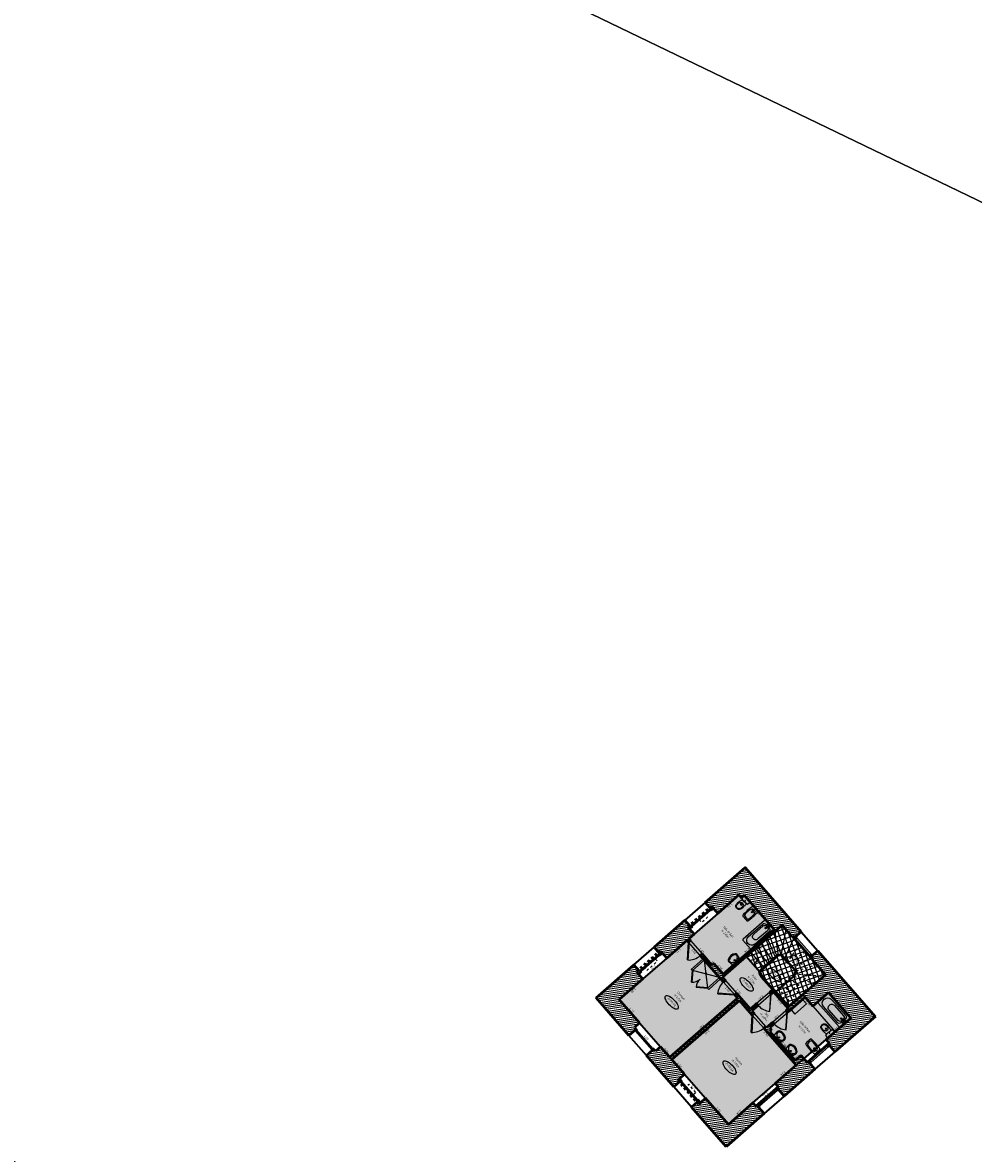
# Model space of a CAD drawing. Units: metres. Extents: x 1645065 to 1645290, y 8186188 to 8186442.
# Drawn here: x 1645205 to 1645244, y 8186302 to 8186349 of the extents above; entities that cross this region are included whole.
import ezdxf
from ezdxf.enums import TextEntityAlignment as Align

# ---------------------------------------------------------------- set-up
doc = ezdxf.new("R2010")
doc.units = ezdxf.units.M
doc.header["$LTSCALE"] = 0.5
doc.linetypes.add('TIR-COURT', pattern=[2.25, 1.5, -0.75])
for name, color, linetype, lineweight in [('A-Aire-Etiq', 152, 'Continuous', 35), ('A-Anno-Cote', 211, 'Continuous', 25), ('A-Elevation', 111, 'Continuous', 25), ('A-Eqmt', 91, 'Continuous', 25), ('A-Escaliers', 31, 'Continuous', 25), ('A-Fenetre', 151, 'Continuous', 25), ('A-GardeCorps', 11, 'Continuous', 25), ('A-Murs', 113, 'Continuous', 50), ('A-Murs-Bas', 132, 'Continuous', 35), ('A-Murs-Comp', 11, 'Continuous', 25), ('A-Porte', 31, 'Continuous', 25), ('A-Rangement', 31, 'Continuous', 25), ('P-Eqmt', 131, 'Continuous', 25), ('PGX-SPL-DEDUC_VIDE-TREMIE', 70, 'Continuous', 35), ('PGX-SPL-PLANCHER', 1, 'Continuous', 35), ('S-Poutre', 32, 'TIR-COURT', 25)]:
    doc.layers.add(name, color=color, linetype=linetype, lineweight=lineweight)
doc.layers.add('PGX-SPL-DEDUC_VIDE-TREMIE_HACHURE', color=71, linetype='Continuous')
doc.layers.add('PGX-SPL-PLANCHER_HACHURE', color=51, linetype='Continuous')
doc.styles.add('ARIAL', font='arial.ttf')
doc.styles.add('DÉSIGNATIONS', font='times.ttf', dxfattribs={"height": 0.22})
doc.styles.add('ROMANS', font='ROMANS.shx', dxfattribs={"height": 0.09})
pattern_1 = [(189, (21.71638, 45.03775), (0.0125147572032, -0.0790150672476), [])]

# ---------------------------------------------------------------- blocks, each defined once
blk = doc.blocks.new('LAVABO')
at = {"color": 0}
for p, q in [((-0.215, 0), (-0.255, -0.231)), ((-0.215, 0), (0.215, 0)), ((0.215, 0), (0.255, -0.231))]:
    blk.add_line(p, q, dxfattribs=at)
for centre, radius, start, end in [((-0.157, -0.248), 0.1, 170.0738, 233.3005), ((-0.119, -0.214), 0.1, 135.189, 236.0686), ((0, -0.037), 0.363, 233.3005, 306.6994), ((0.165, -0.496), 0.5, 113.4511, 135.189), ((-0.164, -0.057), 0.0175, 0, 360), ((0, -0.037), 0.313, 236.0686, 303.9314), ((0, -0.115), 0.085, 66.5489, 113.4511), ((0, -0.115), 0.0275, 0, 360), ((0, -0.115), 0.0225, 0, 360), ((-0.165, -0.496), 0.5, 44.811, 66.5488), ((0.119, -0.214), 0.1, 303.9314, 44.811), ((0.157, -0.248), 0.1, 306.6994, 9.9262)]:
    blk.add_arc(centre, radius, start, end, dxfattribs=at)
blk = doc.blocks.new('BAIGNOIRE')
at = {"color": 0}
blk.add_lwpolyline([(1.37, 0.3), (0.03, 0.3, 0.414214), (0, 0.27), (0, -0.27, 0.414214), (0.03, -0.3), (1.37, -0.3, 0.414214), (1.4, -0.27), (1.4, 0.27, 0.414214)], format="xyb", close=True, dxfattribs=at)
for points in [[(1.109, 0.23, -0.963965), (1.109, -0.23), (0.21, -0.23, -0.414214), (0.11, -0.13), (0.11, -0.05), (0.11, 0.13, -0.414214), (0.21, 0.23), (1.109, 0.23)], [(0.835, 0.15, -1.038429), (0.835, -0.15), (0.25, -0.15, -0.414214), (0.15, -0.05), (0.15, -0.05), (0.15, 0.05, -0.414214), (0.25, 0.15), (0.835, 0.15)]]:
    blk.add_lwpolyline(points, format="xyb", dxfattribs=at)
for centre, radius in [((0.04, 0.002), 0.0175), ((0.06, 0.072), 0.0175), ((0.23, 0), 0.0285), ((0.23, 0), 0.0185), ((0.06, -0.068), 0.0175)]:
    blk.add_circle(centre, radius, dxfattribs=at)
blk = doc.blocks.new('BIDET')
at = {"color": 0}
for points in [[(0.153, -0.547, 0.067175), (0.153, -0.04, 0.311244), (0.13, -0.015, 0.114965), (-0.13, -0.015, 0.311345), (-0.153, -0.04, 0.066996), (-0.153, -0.547, 0.343996), (-0.127, -0.573, 0.056308), (0.127, -0.573, 0.343895)], [(0.112, -0.489, 0.107088), (0.112, -0.161, 0.264483), (0.099, -0.146, 0.163025), (-0.099, -0.146, 0.264483), (-0.112, -0.161, 0.107088), (-0.112, -0.489, 0.263756), (-0.099, -0.504, 0.164396), (0.099, -0.504, 0.263756)]]:
    blk.add_lwpolyline(points, format="xyb", close=True, dxfattribs=at)
blk.add_circle((-0.001, -0.069), 0.0175, dxfattribs=at)
for centre, radius, start, end in [((-0.078, -0.099), 0.015, 90, 89.9999), ((-0.001, -0.194), 0.0225, 90, 89.9999), ((-0.001, -0.194), 0.0125, 90, 89.9999), ((0.077, -0.099), 0.015, 90.0001, 90)]:
    blk.add_arc(centre, radius, start, end, dxfattribs=at)
blk = doc.blocks.new('SDB-TOILETTE 1')
for p, q in [((0.003, 0.181), (0.003, 0.028)), ((0.031, 0), (0.475, 0)), ((0.503, 0.028), (0.503, 0.181))]:
    blk.add_line(p, q)
for centre, radius in [((0.253, 0.444), 0.0467), ((0.25, 0.14), 0.0169)]:
    blk.add_circle(centre, radius)
for centre, radius, start, end in [((0.292, 0.574), 0.237, 153.43495, 169.2582), ((0.269, 0.585), 0.212, 136.69048, 153.43495), ((0.316, 0.567), 0.218, 143.27883, 162.82972), ((0.249, 0.604), 0.184, 116.56505, 136.69048), ((0.277, 0.595), 0.169, 119.04262, 143.27883), ((0.246, 0.61), 0.177, 96.03831, 116.56505), ((0.253, 0.64), 0.119, 90, 119.04262), ((0.253, 0.548), 0.24, 90, 96.03831), ((0.253, 0.548), 0.24, 83.96169, 90), ((0.253, 0.64), 0.119, 60.95738, 90), ((0.26, 0.614), 0.173, 63.43495, 83.96169), ((0.228, 0.595), 0.169, 36.72117, 60.95738), ((0.249, 0.593), 0.197, 44.19666, 63.43495), ((0.19, 0.567), 0.218, 17.17028, 36.72117), ((0.231, 0.575), 0.222, 26.56505, 44.19666), ((0.28, 0.6), 0.168, 6.24052, 26.56505), ((0.253, -0.768), 0.982, 75.24502, 104.75498), ((0.031, 0.028), 0.0281, 180, 270), ((0.28, 0.507), 0.234, 175.42608, 187.28468), ((0.907, 0.457), 0.863, 169.2582, 175.42608), ((10.007, 1.751), 10.041, 187.28468, 187.59464), ((3.233, 0.847), 3.207, 187.59464, 188.14311), ((4.308, 1.001), 4.293, 188.14311, 188.53077), ((36.058, 5.764), 36.397, 188.53077, 188.66389), ((0.318, 0.318), 0.245, 188.66389, 194.93142), ((1.286, 0.576), 1.246, 194.93142, 197.71058), ((0.377, 0.548), 0.281, 162.82972, 180), ((0.377, 0.548), 0.281, 180, 197.17028), ((0.316, 0.529), 0.218, 197.17028, 216.72117), ((0.277, 0.5), 0.169, 216.72117, 240.95738), ((0.253, 0.456), 0.119, 240.95738, 270), ((0.253, 0.456), 0.119, 270, 299.04262), ((0.228, 0.5), 0.169, 299.04262, 323.27883), ((0.19, 0.529), 0.218, 323.27883, 342.82972), ((0.128, 0.548), 0.281, 0, 17.17028), ((0.128, 0.548), 0.281, 342.82972, 0), ((-0.75, 0.566), 1.215, 342.28942, 345.06858), ((0.152, 0.326), 0.281, 345.06858, 350.85087), ((-8.061, 1.648), 8.601, 350.85087, 351.46923), ((0.017, 0.437), 0.432, 351.46923, 354.22919), ((-0.73, 0.489), 1.183, 2.29061, 6.24052), ((-0.17, 0.456), 0.62, 354.22919, 356.18593), ((-5.084, 0.783), 5.545, 356.18593, 356.84001), ((-0.168, 0.512), 0.622, 356.84001, 2.29061), ((0.475, 0.028), 0.0281, 270, 0)]:
    blk.add_arc(centre, radius, start, end)
blk = doc.blocks.new('PDB45')
for points in [[(-0.354, 0.646), (0, 1), (0.011, 0.989), (-0.343, 0.636)], [(-0.354, 0.354), (0, 0), (0.011, 0.011), (-0.343, 0.364)]]:
    blk.add_lwpolyline(points)
for centre, start, end in [((0, 1), 225, 271.2155), ((0, 0), 88.7845, 135)]:
    blk.add_arc(centre, 0.5, start, end)
blk = doc.blocks.new('PG45')
blk.add_lwpolyline([(-0.707, 0.707), (0, 0), (0.021, 0.021), (-0.686, 0.728)])
blk.add_arc((0, 0), 1, 90, 135)
blk = doc.blocks.new('PD45')
blk.add_lwpolyline([(0.707, 0.707), (0, 0), (-0.021, 0.021), (0.686, 0.728)])
blk.add_arc((0, 0), 1, 45, 90)

msp = doc.modelspace()

# ---------------------------------------------------------------- hatches: boundary and pattern name
at = {"layer": 'A-Murs-Comp'}
h = msp.add_hatch(dxfattribs=at)
h.set_pattern_fill('_USER', color=256, scale=0.08, angle=189, style=0, pattern_type=0)
h.set_pattern_definition(pattern_1)
h.paths.add_polyline_path([(1645235.016, 8186314.109), (1645233.374, 8186312.671), (1645233.558, 8186312.461), (1645233.635, 8186312.528), (1645233.707, 8186312.446), (1645233.898, 8186312.227), (1645234.764, 8186312.984), (1645234.863, 8186312.871), (1645234.976, 8186312.97), (1645236.207, 8186311.562), (1645234.113, 8186309.733), (1645233.731, 8186310.17), (1645233.656, 8186310.104), (1645233.255, 8186310.563), (1645233.176, 8186310.495), (1645234.127, 8186309.407), (1645234.206, 8186309.475), (1645234.087, 8186309.611), (1645236.533, 8186311.751), (1645236.941, 8186311.284), (1645236.979, 8186311.317), (1645237.078, 8186311.204), (1645237.124, 8186311.243), (1645237.091, 8186311.28), (1645237.319, 8186311.475)])
h = msp.add_hatch(dxfattribs=at)
h.set_pattern_fill('_USER', color=256, scale=0.08, angle=189, style=0, pattern_type=0)
h.set_pattern_definition(pattern_1)
h.paths.add_polyline_path([(1645233.635, 8186312.528), (1645233.558, 8186312.461), (1645233.591, 8186312.423), (1645233.555, 8186312.392), (1645233.594, 8186312.347), (1645233.63, 8186312.378), (1645233.707, 8186312.446)])
h = msp.add_hatch(dxfattribs=at)
h.set_pattern_fill('_USER', color=256, scale=0.08, angle=189, style=0, pattern_type=0)
h.set_pattern_definition(pattern_1)
h.paths.add_polyline_path([(1645232.63, 8186311.119), (1645232.696, 8186311.044), (1645232.774, 8186311.113), (1645232.708, 8186311.188), (1645232.919, 8186311.372), (1645232.728, 8186311.59), (1645232.656, 8186311.673), (1645232.729, 8186311.737), (1645232.546, 8186311.947), (1645231.28, 8186310.839), (1645231.462, 8186310.631), (1645231.534, 8186310.693), (1645231.62, 8186310.596), (1645231.798, 8186310.392)])
h = msp.add_hatch(dxfattribs=at)
h.set_pattern_fill('_USER', color=256, scale=0.08, angle=189, style=0, pattern_type=0)
h.set_pattern_definition(pattern_1)
h.paths.add_polyline_path([(1645232.841, 8186311.689), (1645232.802, 8186311.734), (1645232.762, 8186311.7), (1645232.729, 8186311.737), (1645232.656, 8186311.673), (1645232.728, 8186311.59), (1645232.802, 8186311.655)])
h = msp.add_hatch(dxfattribs=at)
h.set_pattern_fill('_USER', color=256, scale=0.08, angle=189, style=0, pattern_type=0)
h.set_pattern_definition(pattern_1)
h.paths.add_polyline_path([(1645231.534, 8186310.693), (1645231.462, 8186310.631), (1645231.508, 8186310.578), (1645231.467, 8186310.542), (1645231.507, 8186310.497), (1645231.62, 8186310.596)])
h = msp.add_hatch(dxfattribs=at)
h.set_pattern_fill('_USER', color=256, scale=0.08, angle=189, style=0, pattern_type=0)
h.set_pattern_definition(pattern_1)
h.paths.add_polyline_path([(1645238.001, 8186310.696), (1645237.773, 8186310.501), (1645237.74, 8186310.538), (1645237.694, 8186310.499), (1645237.793, 8186310.386), (1645237.755, 8186310.354), (1645238.321, 8186309.707), (1645236.806, 8186308.401), (1645236.173, 8186309.124), (1645236.015, 8186308.986), (1645236.081, 8186308.911), (1645236.187, 8186309.003), (1645236.786, 8186308.318), (1645236.687, 8186308.233), (1645236.753, 8186308.158), (1645237.48, 8186308.785), (1645237.794, 8186308.426), (1645238.434, 8186308.985), (1645239.356, 8186307.931), (1645238.347, 8186307.049), (1645238.498, 8186306.876), (1645238.416, 8186306.804), (1645238.455, 8186306.759), (1645238.493, 8186306.792), (1645238.706, 8186306.548), (1645240.363, 8186307.995)])
h = msp.add_hatch(dxfattribs=at)
h.set_pattern_fill('_USER', color=256, scale=0.08, angle=189, style=0, pattern_type=0)
h.set_pattern_definition(pattern_1)
h.paths.add_polyline_path([(1645229.851, 8186308.692), (1645230.818, 8186309.537), (1645230.641, 8186309.74), (1645230.555, 8186309.838), (1645230.634, 8186309.907), (1645230.453, 8186310.114), (1645228.903, 8186308.758), (1645230.248, 8186307.22), (1645230.496, 8186307.437), (1645230.529, 8186307.399), (1645230.575, 8186307.439), (1645230.476, 8186307.551), (1645230.687, 8186307.736)])
h = msp.add_hatch(dxfattribs=at)
h.set_pattern_fill('_USER', color=256, scale=0.08, angle=189, style=0, pattern_type=0)
h.set_pattern_definition(pattern_1)
h.paths.add_polyline_path([(1645230.754, 8186309.839), (1645230.714, 8186309.884), (1645230.68, 8186309.854), (1645230.634, 8186309.907), (1645230.555, 8186309.838), (1645230.641, 8186309.74)])
h = msp.add_hatch(dxfattribs=at)
h.set_pattern_fill('_USER', color=256, scale=0.08, angle=189, style=0, pattern_type=0)
h.set_pattern_definition(pattern_1)
h.paths.add_polyline_path([(1645234.786, 8186308.654), (1645235.312, 8186308.052), (1645235.391, 8186308.121), (1645235.299, 8186308.226), (1645235.554, 8186308.45), (1645235.489, 8186308.525), (1645235.233, 8186308.301), (1645234.667, 8186308.949), (1645234.588, 8186308.88), (1645234.703, 8186308.748), (1645231.924, 8186306.321), (1645231.543, 8186306.757), (1645231.332, 8186306.573), (1645231.233, 8186306.686), (1645231.188, 8186306.646), (1645231.221, 8186306.609), (1645230.972, 8186306.392), (1645232.095, 8186305.108), (1645232.313, 8186305.299), (1645232.247, 8186305.374), (1645232.322, 8186305.44), (1645232.533, 8186305.624), (1645232.007, 8186306.226)])
h = msp.add_hatch(dxfattribs=at)
h.set_pattern_fill('_USER', color=256, scale=0.08, angle=189, style=0, pattern_type=0)
h.set_pattern_definition(pattern_1)
h.paths.add_polyline_path([(1645237.885, 8186305.831), (1645237.672, 8186306.074), (1645237.709, 8186306.107), (1645237.67, 8186306.153), (1645237.587, 8186306.08), (1645237.311, 8186306.396), (1645237.077, 8186306.192), (1645236.036, 8186307.383), (1645236.104, 8186307.441), (1645236.025, 8186307.532), (1645236.215, 8186307.695), (1645236.149, 8186307.77), (1645235.891, 8186307.548), (1645235.858, 8186307.586), (1645235.78, 8186307.517), (1645237.11, 8186305.997), (1645236.251, 8186305.247), (1645236.396, 8186305.081), (1645236.313, 8186305.009), (1645236.352, 8186304.964), (1645236.39, 8186304.997), (1645236.624, 8186304.729)])
h = msp.add_hatch(dxfattribs=at)
h.set_pattern_fill('_USER', color=256, scale=0.08, angle=189, style=0, pattern_type=0)
h.set_pattern_definition(pattern_1)
h.paths.add_polyline_path([(1645232.322, 8186305.44), (1645232.247, 8186305.374), (1645232.313, 8186305.299), (1645232.343, 8186305.325), (1645232.376, 8186305.288), (1645232.421, 8186305.327)])
h = msp.add_hatch(dxfattribs=at)
h.set_pattern_fill('_USER', color=256, scale=0.08, angle=189, style=0, pattern_type=0)
h.set_pattern_definition(pattern_1)
h.paths.add_polyline_path([(1645235.803, 8186304.012), (1645235.569, 8186304.28), (1645235.607, 8186304.312), (1645235.567, 8186304.358), (1645235.485, 8186304.285), (1645235.34, 8186304.451), (1645234.331, 8186303.569), (1645233.396, 8186304.638), (1645233.185, 8186304.454), (1645233.11, 8186304.388), (1645233.037, 8186304.471), (1645232.819, 8186304.28), (1645234.244, 8186302.65)])
h = msp.add_hatch(dxfattribs=at)
h.set_pattern_fill('_USER', color=256, scale=0.08, angle=189, style=0, pattern_type=0)
h.set_pattern_definition(pattern_1)
h.paths.add_polyline_path([(1645233.08, 8186304.574), (1645233.034, 8186304.535), (1645233.067, 8186304.497), (1645233.037, 8186304.471), (1645233.11, 8186304.388), (1645233.185, 8186304.454)])
at = {"layer": 'PGX-SPL-DEDUC_VIDE-TREMIE_HACHURE'}
h = msp.add_hatch(dxfattribs=at)
h.set_pattern_fill('ANSI37', color=256, scale=0.06, style=0)
h.set_pattern_definition([(19.25749, (1645146.48554, 8186285.74778), (-0.06282957, 0.17984075), []), (109.25749, (1645146.48554, 8186285.74778), (-0.17984075, -0.06282957), [])])
h.paths.add_polyline_path([(1645235.066, 8186310.467), (1645235.632, 8186309.82), (1645235.71, 8186309.654), (1645236.173, 8186309.124), (1645236.239, 8186309.049), (1645236.806, 8186308.401), (1645238.321, 8186309.707), (1645236.533, 8186311.751), (1645236.255, 8186311.507)])
at = {"layer": 'PGX-SPL-PLANCHER_HACHURE'}
h = msp.add_hatch(color=256, dxfattribs=at)
h.paths.add_polyline_path([(1645234.764, 8186312.984), (1645233.898, 8186312.227), (1645232.919, 8186311.372), (1645232.708, 8186311.188), (1645232.63, 8186311.119), (1645231.798, 8186310.392), (1645230.818, 8186309.537), (1645229.851, 8186308.692), (1645230.687, 8186307.736), (1645231.543, 8186306.757), (1645231.924, 8186306.321), (1645232.007, 8186306.226), (1645232.533, 8186305.624), (1645233.396, 8186304.638), (1645234.331, 8186303.569), (1645235.34, 8186304.451), (1645236.251, 8186305.247), (1645237.11, 8186305.997), (1645237.429, 8186306.261), (1645238.347, 8186307.049), (1645239.356, 8186307.931), (1645238.434, 8186308.985), (1645237.794, 8186308.426), (1645237.48, 8186308.785), (1645237.382, 8186308.898), (1645238.321, 8186309.707), (1645237.755, 8186310.354), (1645236.941, 8186311.284), (1645236.533, 8186311.751), (1645236.255, 8186311.507), (1645236.207, 8186311.562), (1645234.976, 8186312.97), (1645234.863, 8186312.871)])
h.paths.add_polyline_path([(1645235.066, 8186310.467), (1645235.632, 8186309.82), (1645235.71, 8186309.654), (1645236.173, 8186309.124), (1645236.239, 8186309.049), (1645236.806, 8186308.401), (1645238.321, 8186309.707), (1645236.533, 8186311.751), (1645236.255, 8186311.507)], flags=16)

# ---------------------------------------------------------------- linework, layer by layer
for points in [[(1645134.105, 8186394.77), (1645266.952, 8186330.714), (1645289.857, 8186378.216), (1645157.01, 8186442.273)], [(1645111.2, 8186347.267), (1645244.047, 8186283.211), (1645266.952, 8186330.714), (1645134.105, 8186394.77)]]:
    msp.add_lwpolyline(points, close=True)
at = {"layer": 'A-Anno-Cote'}
for centre in [(1645236.226, 8186309.701), (1645235.079, 8186309.31), (1645232.003, 8186308.576), (1645234.379, 8186305.896)]:
    msp.add_ellipse(centre, major_axis=(0.246, -0.263), ratio=0.395364, dxfattribs=at)
at = {"layer": 'A-Eqmt', "linetype": 'TIR-COURT', "ltscale": 0.05, "flags": 128}
for points in [[(1645233.329, 8186312.239), (1645233.081, 8186312.022), (1645233.226, 8186311.856), (1645233.474, 8186312.074)], [(1645231.268, 8186310.429), (1645230.832, 8186310.047), (1645230.977, 8186309.881), (1645231.413, 8186310.263)], [(1645232.994, 8186304.882), (1645232.704, 8186305.213), (1645232.539, 8186305.068), (1645232.829, 8186304.737)]]:
    msp.add_lwpolyline(points, close=True, dxfattribs=at)
at = {"layer": 'A-Eqmt', "flags": 128}
msp.add_lwpolyline([(1645237.389, 8186308.685), (1645236.908, 8186308.264), (1645237.053, 8186308.098), (1645237.534, 8186308.52)], close=True, dxfattribs=at)
at = {"layer": 'A-Escaliers'}
for p, q in [((1645236.695, 8186311.566), (1645236.486, 8186310.481)), ((1645235.916, 8186311.211), (1645236.271, 8186310.379)), ((1645236.232, 8186311.488), (1645236.377, 8186310.471)), ((1645237.011, 8186311.205), (1645236.615, 8186310.351)), ((1645235.442, 8186310.796), (1645235.986, 8186310.129)), ((1645235.668, 8186310.994), (1645236.144, 8186310.267)), ((1645235.066, 8186310.467), (1645235.632, 8186309.82)), ((1645235.246, 8186310.625), (1645235.812, 8186309.978)), ((1645236.377, 8186310.471), (1645235.632, 8186309.82)), ((1645236.511, 8186310.47), (1645236.733, 8186310.216)), ((1645235.71, 8186309.654), (1645236.173, 8186309.124))]:
    msp.add_line(p, q, dxfattribs=at)
at = {"layer": 'A-Escaliers', "linetype": 'TIR-COURT', "ltscale": 0.1}
for p, q in [((1645237.242, 8186310.941), (1645236.733, 8186310.216)), ((1645237.472, 8186310.678), (1645236.84, 8186310.094)), ((1645236.733, 8186310.216), (1645237.032, 8186309.874)), ((1645237.702, 8186310.414), (1645236.951, 8186309.967)), ((1645237.028, 8186309.728), (1645236.239, 8186309.049)), ((1645237.038, 8186309.752), (1645238.25, 8186309.645)), ((1645237.966, 8186310.113), (1645237.043, 8186309.842)), ((1645236.547, 8186309.314), (1645237.136, 8186308.686)), ((1645236.699, 8186309.444), (1645237.34, 8186308.862)), ((1645236.82, 8186309.549), (1645237.575, 8186309.064)), ((1645237.879, 8186309.325), (1645236.956, 8186309.666)), ((1645236.365, 8186309.157), (1645236.931, 8186308.51))]:
    msp.add_line(p, q, dxfattribs=at)
at = {"layer": 'A-Escaliers'}
msp.add_lwpolyline([(1645236.985, 8186310.576, 0, 0, 0), (1645236.695, 8186310.906, 0, 0, 0.401314), (1645236.203, 8186310.885, 0, 0, 0), (1645235.352, 8186310.14, 0, 0.1, 0), (1645235.519, 8186310.286, 0, 0, 0)], format="xyseb", dxfattribs=at)
at = {"layer": 'A-Escaliers', "linetype": 'TIR-COURT', "ltscale": 0.1}
msp.add_lwpolyline([(1645236.523, 8186308.725), (1645237.417, 8186309.496, 0.401314), (1645237.511, 8186309.98), (1645236.985, 8186310.576)], format="xyb", dxfattribs=at)
at = {"layer": 'A-Escaliers'}
for centre, radius, start, end in [((1645236.443, 8186310.345), 0.143, 61.693, 117.4428), ((1645235.983, 8186309.884), 0.357, 190.4728, 220.1924)]:
    msp.add_arc(centre, radius, start, end, dxfattribs=at)
at = {"layer": 'A-Escaliers', "linetype": 'TIR-COURT', "ltscale": 0.1}
msp.add_arc((1645236.885, 8186309.805), 0.162, 331.3875, 25.2339, dxfattribs=at)
at = {"layer": 'A-Fenetre'}
for p, q in [((1645233.555, 8186312.392), (1645232.802, 8186311.734)), ((1645233.594, 8186312.347), (1645232.841, 8186311.689)), ((1645233.532, 8186312.372), (1645233.572, 8186312.327)), ((1645232.824, 8186311.754), (1645232.864, 8186311.709)), ((1645237.078, 8186311.204), (1645237.694, 8186310.499)), ((1645237.124, 8186311.243), (1645237.74, 8186310.538)), ((1645231.467, 8186310.542), (1645230.714, 8186309.884)), ((1645231.507, 8186310.497), (1645230.754, 8186309.839)), ((1645231.484, 8186310.477), (1645231.445, 8186310.522)), ((1645230.776, 8186309.859), (1645230.737, 8186309.904)), ((1645231.188, 8186306.646), (1645230.529, 8186307.399)), ((1645230.594, 8186307.416), (1645230.549, 8186307.376)), ((1645231.233, 8186306.686), (1645230.575, 8186307.439)), ((1645231.213, 8186306.708), (1645231.168, 8186306.669)), ((1645238.416, 8186306.804), (1645237.67, 8186306.153)), ((1645238.455, 8186306.759), (1645237.709, 8186306.107)), ((1645238.432, 8186306.739), (1645238.393, 8186306.784)), ((1645237.732, 8186306.127), (1645237.693, 8186306.172)), ((1645233.034, 8186304.535), (1645232.376, 8186305.288)), ((1645232.441, 8186305.305), (1645232.396, 8186305.265)), ((1645233.08, 8186304.574), (1645232.421, 8186305.327)), ((1645233.06, 8186304.597), (1645233.015, 8186304.558)), ((1645236.313, 8186305.009), (1645235.567, 8186304.358)), ((1645236.352, 8186304.964), (1645235.607, 8186304.312)), ((1645236.33, 8186304.944), (1645236.29, 8186304.989)), ((1645235.629, 8186304.332), (1645235.59, 8186304.377))]:
    msp.add_line(p, q, dxfattribs=at)
at = {"layer": 'A-Fenetre', "flags": 128}
for points in [[(1645237.098, 8186311.181), (1645237.143, 8186311.22)], [(1645237.675, 8186310.522), (1645237.72, 8186310.561)]]:
    msp.add_lwpolyline(points, dxfattribs=at)
at = {"layer": 'A-GardeCorps', "flags": 128}
for points in [[(1645236.279, 8186309.004), (1645237.074, 8186309.689, 0.264264), (1645237.082, 8186309.908), (1645236.549, 8186310.517, 0.273996), (1645236.342, 8186310.521), (1645235.568, 8186309.843, 0.152167), (1645235.665, 8186309.615), (1645236.128, 8186309.085)], [(1645236.269, 8186309.015), (1645237.063, 8186309.698, 0.259052), (1645237.07, 8186309.9), (1645236.539, 8186310.506, 0.268699), (1645236.351, 8186310.509), (1645235.584, 8186309.837, 0.147218), (1645235.676, 8186309.625), (1645236.14, 8186309.095)], [(1645236.259, 8186309.026), (1645237.051, 8186309.708, 0.253252), (1645237.057, 8186309.891), (1645236.53, 8186310.494, 0.262739), (1645236.36, 8186310.496), (1645235.6, 8186309.831, 0.141965), (1645235.687, 8186309.634), (1645236.151, 8186309.105)]]:
    msp.add_lwpolyline(points, format="xyb", dxfattribs=at)
at = {"layer": 'A-Murs', "ltscale": 0.01}
for p, q in [((1645234.764, 8186312.984), (1645233.898, 8186312.227)), ((1645234.764, 8186312.984), (1645234.863, 8186312.871)), ((1645234.976, 8186312.97), (1645234.863, 8186312.871)), ((1645234.976, 8186312.97), (1645236.207, 8186311.562)), ((1645233.591, 8186312.423), (1645233.374, 8186312.671)), ((1645233.591, 8186312.423), (1645233.555, 8186312.392)), ((1645233.555, 8186312.392), (1645233.594, 8186312.347)), ((1645233.63, 8186312.378), (1645233.594, 8186312.347)), ((1645233.707, 8186312.446), (1645233.63, 8186312.378)), ((1645233.707, 8186312.446), (1645233.898, 8186312.227)), ((1645232.546, 8186311.947), (1645231.28, 8186310.839)), ((1645232.762, 8186311.7), (1645232.546, 8186311.947)), ((1645232.802, 8186311.655), (1645232.728, 8186311.59)), ((1645232.728, 8186311.59), (1645232.919, 8186311.372)), ((1645232.802, 8186311.734), (1645232.762, 8186311.7)), ((1645232.802, 8186311.734), (1645232.841, 8186311.689)), ((1645232.841, 8186311.689), (1645232.802, 8186311.655)), ((1645236.533, 8186311.751), (1645234.087, 8186309.611)), ((1645236.207, 8186311.562), (1645234.113, 8186309.733)), ((1645236.533, 8186311.751), (1645236.941, 8186311.284)), ((1645232.63, 8186311.119), (1645231.798, 8186310.392)), ((1645232.696, 8186311.044), (1645232.63, 8186311.119)), ((1645232.696, 8186311.044), (1645232.774, 8186311.113)), ((1645232.919, 8186311.372), (1645232.708, 8186311.188)), ((1645232.708, 8186311.188), (1645232.774, 8186311.113)), ((1645236.979, 8186311.317), (1645237.078, 8186311.204)), ((1645237.091, 8186311.28), (1645237.124, 8186311.243)), ((1645231.28, 8186310.839), (1645231.508, 8186310.578)), ((1645237.773, 8186310.501), (1645238.001, 8186310.696)), ((1645238.001, 8186310.696), (1645240.362, 8186307.996)), ((1645231.508, 8186310.578), (1645231.467, 8186310.542)), ((1645231.507, 8186310.497), (1645231.467, 8186310.542)), ((1645231.62, 8186310.596), (1645231.507, 8186310.497)), ((1645231.798, 8186310.392), (1645231.62, 8186310.596)), ((1645233.176, 8186310.495), (1645233.255, 8186310.563)), ((1645234.127, 8186309.407), (1645233.176, 8186310.495)), ((1645233.255, 8186310.563), (1645233.656, 8186310.104)), ((1645233.731, 8186310.17), (1645233.656, 8186310.104)), ((1645233.731, 8186310.17), (1645234.113, 8186309.733)), ((1645237.694, 8186310.499), (1645237.793, 8186310.387)), ((1645237.74, 8186310.538), (1645237.773, 8186310.501)), ((1645237.755, 8186310.354), (1645238.321, 8186309.707)), ((1645228.903, 8186308.758), (1645230.453, 8186310.114)), ((1645230.68, 8186309.854), (1645230.453, 8186310.114)), ((1645230.754, 8186309.839), (1645230.641, 8186309.74)), ((1645230.818, 8186309.537), (1645230.641, 8186309.74)), ((1645230.714, 8186309.884), (1645230.68, 8186309.854)), ((1645230.754, 8186309.839), (1645230.714, 8186309.884)), ((1645238.321, 8186309.707), (1645236.806, 8186308.401)), ((1645230.818, 8186309.537), (1645229.851, 8186308.692)), ((1645234.087, 8186309.611), (1645234.206, 8186309.475)), ((1645234.206, 8186309.475), (1645234.127, 8186309.407)), ((1645234.667, 8186308.949), (1645234.588, 8186308.88)), ((1645234.703, 8186308.748), (1645234.588, 8186308.88)), ((1645234.667, 8186308.949), (1645235.233, 8186308.301)), ((1645236.173, 8186309.124), (1645236.015, 8186308.986)), ((1645236.015, 8186308.986), (1645236.081, 8186308.911)), ((1645236.187, 8186309.003), (1645236.081, 8186308.911)), ((1645236.173, 8186309.124), (1645236.806, 8186308.401)), ((1645236.187, 8186309.003), (1645236.786, 8186308.318)), ((1645237.48, 8186308.785), (1645236.753, 8186308.158)), ((1645237.48, 8186308.785), (1645237.794, 8186308.426)), ((1645238.434, 8186308.985), (1645237.794, 8186308.426)), ((1645238.434, 8186308.985), (1645239.356, 8186307.931)), ((1645230.248, 8186307.22), (1645228.903, 8186308.758)), ((1645230.687, 8186307.736), (1645229.851, 8186308.692)), ((1645234.703, 8186308.748), (1645231.924, 8186306.321)), ((1645234.786, 8186308.654), (1645232.007, 8186306.226)), ((1645235.312, 8186308.052), (1645234.786, 8186308.654)), ((1645235.489, 8186308.525), (1645235.233, 8186308.301)), ((1645235.554, 8186308.45), (1645235.299, 8186308.226)), ((1645235.489, 8186308.525), (1645235.554, 8186308.45)), ((1645236.786, 8186308.318), (1645236.687, 8186308.233)), ((1645235.299, 8186308.226), (1645235.391, 8186308.121)), ((1645235.391, 8186308.121), (1645235.312, 8186308.052)), ((1645236.687, 8186308.233), (1645236.753, 8186308.158)), ((1645239.356, 8186307.931), (1645238.347, 8186307.049)), ((1645240.363, 8186307.995), (1645238.706, 8186306.548)), ((1645230.496, 8186307.437), (1645230.248, 8186307.22)), ((1645230.687, 8186307.736), (1645230.476, 8186307.551)), ((1645230.476, 8186307.551), (1645230.575, 8186307.439)), ((1645230.529, 8186307.399), (1645230.496, 8186307.437)), ((1645230.575, 8186307.439), (1645230.529, 8186307.399)), ((1645235.858, 8186307.586), (1645235.78, 8186307.517)), ((1645237.11, 8186305.997), (1645235.78, 8186307.517)), ((1645235.858, 8186307.586), (1645235.891, 8186307.548)), ((1645236.149, 8186307.77), (1645235.891, 8186307.548)), ((1645236.215, 8186307.695), (1645236.025, 8186307.532)), ((1645236.025, 8186307.532), (1645236.104, 8186307.441)), ((1645236.104, 8186307.441), (1645236.036, 8186307.383)), ((1645236.036, 8186307.383), (1645237.077, 8186306.192)), ((1645236.149, 8186307.77), (1645236.215, 8186307.695)), ((1645238.498, 8186306.876), (1645238.347, 8186307.049)), ((1645231.221, 8186306.609), (1645230.972, 8186306.392)), ((1645231.233, 8186306.686), (1645231.188, 8186306.646)), ((1645231.221, 8186306.609), (1645231.188, 8186306.646)), ((1645231.332, 8186306.573), (1645231.233, 8186306.686)), ((1645231.543, 8186306.757), (1645231.332, 8186306.573)), ((1645231.924, 8186306.321), (1645231.543, 8186306.757)), ((1645238.498, 8186306.876), (1645238.416, 8186306.804)), ((1645238.455, 8186306.759), (1645238.416, 8186306.804)), ((1645238.493, 8186306.792), (1645238.455, 8186306.759)), ((1645238.706, 8186306.548), (1645238.493, 8186306.792)), ((1645232.095, 8186305.108), (1645230.972, 8186306.392)), ((1645232.533, 8186305.624), (1645232.007, 8186306.226)), ((1645237.11, 8186305.997), (1645236.251, 8186305.247)), ((1645237.311, 8186306.396), (1645237.077, 8186306.192)), ((1645237.587, 8186306.08), (1645237.311, 8186306.396)), ((1645237.67, 8186306.153), (1645237.587, 8186306.08)), ((1645237.709, 8186306.107), (1645237.67, 8186306.153)), ((1645237.709, 8186306.107), (1645237.672, 8186306.074)), ((1645237.885, 8186305.831), (1645237.672, 8186306.074)), ((1645232.533, 8186305.624), (1645232.322, 8186305.44)), ((1645237.885, 8186305.831), (1645236.624, 8186304.729)), ((1645232.343, 8186305.325), (1645232.095, 8186305.108)), ((1645232.421, 8186305.327), (1645232.322, 8186305.44)), ((1645232.376, 8186305.288), (1645232.343, 8186305.325)), ((1645232.421, 8186305.327), (1645232.376, 8186305.288)), ((1645236.396, 8186305.081), (1645236.251, 8186305.247)), ((1645236.396, 8186305.081), (1645236.313, 8186305.009)), ((1645233.396, 8186304.638), (1645233.185, 8186304.454)), ((1645234.331, 8186303.569), (1645233.396, 8186304.638)), ((1645236.352, 8186304.964), (1645236.313, 8186305.009)), ((1645236.39, 8186304.997), (1645236.352, 8186304.964)), ((1645236.624, 8186304.729), (1645236.39, 8186304.997)), ((1645233.067, 8186304.497), (1645232.819, 8186304.28)), ((1645234.244, 8186302.65), (1645232.819, 8186304.28)), ((1645233.08, 8186304.574), (1645233.034, 8186304.535)), ((1645233.067, 8186304.497), (1645233.034, 8186304.535)), ((1645233.185, 8186304.454), (1645233.08, 8186304.574)), ((1645235.34, 8186304.451), (1645234.331, 8186303.569)), ((1645235.485, 8186304.285), (1645235.34, 8186304.451)), ((1645235.567, 8186304.358), (1645235.485, 8186304.285)), ((1645235.607, 8186304.312), (1645235.567, 8186304.358)), ((1645235.607, 8186304.312), (1645235.569, 8186304.28)), ((1645235.803, 8186304.012), (1645235.569, 8186304.28)), ((1645235.803, 8186304.012), (1645234.244, 8186302.65))]:
    msp.add_line(p, q, dxfattribs=at)
at = {"layer": 'A-Murs', "linetype": 'TIR-COURT', "ltscale": 0.05}
for p, q in [((1645233.635, 8186312.528), (1645232.656, 8186311.673)), ((1645233.635, 8186312.528), (1645233.707, 8186312.446)), ((1645232.656, 8186311.673), (1645232.728, 8186311.59)), ((1645231.534, 8186310.693), (1645230.555, 8186309.838)), ((1645231.62, 8186310.596), (1645231.534, 8186310.693)), ((1645230.641, 8186309.74), (1645230.555, 8186309.838)), ((1645232.322, 8186305.44), (1645232.247, 8186305.374)), ((1645233.11, 8186304.388), (1645232.247, 8186305.374)), ((1645233.185, 8186304.454), (1645233.11, 8186304.388))]:
    msp.add_line(p, q, dxfattribs=at)
at = {"layer": 'A-Murs', "ltscale": 0.01, "flags": 128}
for points in [[(1645233.374, 8186312.671), (1645235.016, 8186314.109), (1645237.319, 8186311.475)], [(1645236.941, 8186311.284), (1645236.979, 8186311.317)], [(1645237.078, 8186311.204), (1645237.124, 8186311.243)], [(1645237.091, 8186311.28), (1645237.319, 8186311.475)], [(1645237.694, 8186310.499), (1645237.74, 8186310.538)], [(1645237.755, 8186310.354), (1645237.793, 8186310.386)]]:
    msp.add_lwpolyline(points, dxfattribs=at)
at = {"layer": 'A-Murs-Bas', "ltscale": 0.01}
for p, q in [((1645233.374, 8186312.671), (1645232.546, 8186311.947)), ((1645236.941, 8186311.284), (1645237.755, 8186310.354)), ((1645237.319, 8186311.475), (1645238.001, 8186310.696)), ((1645230.453, 8186310.114), (1645231.28, 8186310.839)), ((1645230.972, 8186306.392), (1645230.248, 8186307.22)), ((1645238.459, 8186306.921), (1645237.548, 8186306.125)), ((1645238.706, 8186306.548), (1645237.885, 8186305.831)), ((1645232.819, 8186304.28), (1645232.095, 8186305.108)), ((1645236.356, 8186305.126), (1645235.445, 8186304.331)), ((1645236.624, 8186304.729), (1645235.803, 8186304.012))]:
    msp.add_line(p, q, dxfattribs=at)
at = {"layer": 'A-Rangement', "ltscale": 0.01}
for p, q in [((1645232.805, 8186309.931), (1645233.294, 8186310.359)), ((1645232.851, 8186309.879), (1645233.34, 8186310.306)), ((1645233.34, 8186310.306), (1645233.476, 8186309.164)), ((1645232.851, 8186309.879), (1645232.805, 8186309.931)), ((1645233.966, 8186309.591), (1645232.851, 8186309.879)), ((1645233.966, 8186309.591), (1645233.477, 8186309.164)), ((1645234.012, 8186309.539), (1645233.523, 8186309.111)), ((1645233.523, 8186309.111), (1645233.476, 8186309.164))]:
    msp.add_line(p, q, dxfattribs=at)
at = {"layer": 'P-Eqmt'}
msp.add_line((1645237.794, 8186308.426), (1645238.715, 8186307.371), dxfattribs=at)
at = {"layer": 'PGX-SPL-DEDUC_VIDE-TREMIE', "flags": 128}
msp.add_lwpolyline([(1645235.066, 8186310.467), (1645235.632, 8186309.82), (1645235.71, 8186309.654), (1645236.173, 8186309.124), (1645236.239, 8186309.049), (1645236.806, 8186308.401), (1645238.321, 8186309.707), (1645236.533, 8186311.751), (1645236.255, 8186311.507)], close=True, dxfattribs=at)
at = {"layer": 'PGX-SPL-PLANCHER', "flags": 128}
msp.add_lwpolyline([(1645234.764, 8186312.984), (1645233.898, 8186312.227), (1645232.919, 8186311.372), (1645232.708, 8186311.188), (1645232.63, 8186311.119), (1645231.798, 8186310.392), (1645230.818, 8186309.537), (1645229.851, 8186308.692), (1645230.687, 8186307.736), (1645231.543, 8186306.757), (1645231.924, 8186306.321), (1645232.007, 8186306.226), (1645232.533, 8186305.624), (1645233.396, 8186304.638), (1645234.331, 8186303.569), (1645235.34, 8186304.451), (1645236.251, 8186305.247), (1645237.11, 8186305.997), (1645237.429, 8186306.261), (1645238.347, 8186307.049), (1645239.356, 8186307.931), (1645238.434, 8186308.985), (1645237.794, 8186308.426), (1645237.48, 8186308.785), (1645237.382, 8186308.898), (1645238.321, 8186309.707), (1645237.755, 8186310.354), (1645236.941, 8186311.284), (1645236.533, 8186311.751), (1645236.255, 8186311.507), (1645236.207, 8186311.562), (1645234.976, 8186312.97), (1645234.863, 8186312.871)], close=True, dxfattribs=at)
at = {"layer": 'S-Poutre'}
for p, q in [((1645232.774, 8186311.113), (1645233.255, 8186310.563)), ((1645233.176, 8186310.495), (1645232.696, 8186311.044)), ((1645234.127, 8186309.407), (1645234.588, 8186308.88)), ((1645234.206, 8186309.475), (1645234.667, 8186308.949)), ((1645236.015, 8186308.986), (1645235.489, 8186308.525)), ((1645236.081, 8186308.911), (1645235.554, 8186308.45)), ((1645235.78, 8186307.517), (1645235.312, 8186308.052)), ((1645235.391, 8186308.121), (1645235.858, 8186307.586)), ((1645236.687, 8186308.233), (1645236.149, 8186307.77)), ((1645236.215, 8186307.695), (1645236.753, 8186308.158))]:
    msp.add_line(p, q, dxfattribs=at)

# ---------------------------------------------------------------- block references
at = {"layer": 'A-Porte'}
for name, p, xscale, yscale, zscale, rotation in [('PD45', (1645232.696, 8186311.044), 0.730008884833201, 0.730008884833201, 0.730008884833201, 221.1733888632222), ('PG45', (1645234.588, 8186308.88), 0.699999999930467, 0.699999999930467, 0.699999999930467, 41.17338877135036), ('PG45', (1645236.081, 8186308.911), 0.7000000113989051, 0.7000000113989051, 0.7000000113989051, 131.1833366871518), ('PD45', (1645235.312, 8186308.052), 0.7100000119496691, 0.7100000119496691, 0.7100000119496691, 221.1733888073171), ('PG45', (1645236.753, 8186308.158), 0.7100208481192751, 0.7100208481192751, 0.7100208481192751, 130.7343050177932)]:
    msp.add_blockref(name, p, dxfattribs=dict(at, xscale=xscale, yscale=yscale, zscale=zscale, rotation=rotation))
at = {"layer": 'A-Rangement', "xscale": 0.9499587488625251, "yscale": 0.9499587488625251, "zscale": 0.9499587488625251, "rotation": 41.16379800232959}
msp.add_blockref('PDB45', (1645233.476, 8186309.164), dxfattribs=at)
at = {"layer": 'P-Eqmt'}
for name, p, xscale, yscale, zscale, rotation in [('SDB-TOILETTE 1', (1645234.976, 8186312.944), -0.713407851117808, 0.713407851117808, 0.8917598138468178, 131.2440849917942), ('BIDET', (1645235.446, 8186312.411), 1.019863708423477, 1.019863708423477, 1.019863708423477, 311.4686345495492), ('BAIGNOIRE', (1645236.01, 8186311.759), 0.8777163522114345, 0.8777163522114345, 0.8777163522114345, 221.1375655648127), ('LAVABO', (1645234.656, 8186310.233), 0.8777163522114345, 0.8777163522114345, 0.8777163522114345, 221.1733891215301), ('BAIGNOIRE', (1645239.113, 8186307.741), 0.9715104752456789, 0.9715104752456789, 0.9715104752456789, 131.3517255123119), ('LAVABO', (1645236.334, 8186307.068), 0.8777163522114346, 0.8777163522114346, 0.8777163522114346, 131.2508730570323), ('SDB-TOILETTE 1', (1645238.681, 8186307.36), -0.713407851117808, 0.713407851117808, 0.8917598138468178, 41.29417454832494), ('LAVABO', (1645236.813, 8186306.516), 0.8777163522114346, 0.8777163522114346, 0.8777163522114346, 131.2508730570323), ('BIDET', (1645237.991, 8186306.542), 1.019863708423477, 1.019863708423477, 1.019863708423477, 221.51872410608)]:
    msp.add_blockref(name, p, dxfattribs=dict(at, xscale=xscale, yscale=yscale, zscale=zscale, rotation=rotation))

# ---------------------------------------------------------------- texts
at = {"layer": 'A-Aire-Etiq', "style": 'ARIAL', "width": 0.8}
for s, rotation, p in [('Salle de Bain', 311.1734, (1645234.324, 8186311.465)), ('Pl.', 311.1688, (1645233.422, 8186309.73)), ('Palier', 311.1734, (1645235.388, 8186309.591)), ('Vide Sur RDC', 311.1734, (1645236.416, 8186309.873)), ('Chambre ', 311.1734, (1645232.389, 8186308.83)), ('Dég.', 311.1734, (1645235.904, 8186308.054)), ('Salle de Bain', 311.1734, (1645237.47, 8186307.571)), ('Chambre ', 311.1734, (1645234.75, 8186306.152))]:
    msp.add_text(s, height=0.09, rotation=rotation, dxfattribs=at).set_placement(p, align=Align.MIDDLE)
at = {"layer": 'A-Anno-Cote', "style": 'ROMANS'}
for s, rotation, p in [('1.15', 221.1376, (1645234.385, 8186312.553)), ('1.87', 311.1734, (1645235.524, 8186312.264)), ('1.11', 221.1376, (1645232.272, 8186310.699)), ('1.01', 311.1734, (1645232.907, 8186310.664)), ('1.44', 311.1734, (1645233.215, 8186310.7)), ('2.78', 221.1376, (1645235.096, 8186310.717)), ('3.25', 221.1376, (1645235.582, 8186310.766)), ('2.72', 311.1734, (1645237.375, 8186310.639)), ('.10', 221.1376, (1645233.691, 8186310.222)), ('1.30', 221.1376, (1645231.258, 8186310.004)), ('0.58', 311.1734, (1645233.972, 8186310.005)), ('1.29', 221.1376, (1645230.418, 8186309.077)), ('1.05', 311.1734, (1645234.286, 8186309.108)), ('1.74', 311.1734, (1645234.724, 8186309.005)), ('1.25', 221.1376, (1645235.662, 8186308.775)), ('1.27', 311.1734, (1645230.347, 8186308.25)), ('0.91', 311.1734, (1645236.438, 8186308.602)), ('0.48', 311.1734, (1645237.59, 8186308.557)), ('1.40', 311.1734, (1645238.83, 8186308.414)), ('1.18', 221.1376, (1645236.308, 8186307.985)), ('3.69', 221.1376, (1645233.235, 8186307.587)), ('3.69', 221.1376, (1645233.444, 8186307.364)), ('3.53', 311.1734, (1645235.87, 8186307.279)), ('1.34', 221.1376, (1645238.799, 8186307.546)), ('1.30', 311.1734, (1645230.949, 8186307.127)), ('1.58', 311.1734, (1645236.606, 8186306.838)), ('0.58', 311.1734, (1645231.781, 8186306.59)), ('0.80', 311.1734, (1645232.314, 8186305.986)), ('0.31', 221.1376, (1645237.158, 8186306.349)), ('1.14', 221.1376, (1645236.569, 8186305.667)), ('1.31', 311.1734, (1645232.91, 8186305.097)), ('1.21', 221.1376, (1645235.845, 8186304.804)), ('1.42', 311.1734, (1645233.918, 8186304.163)), ('1.34', 221.1376, (1645234.762, 8186304.075))]:
    msp.add_text(s, height=0.09, rotation=rotation, dxfattribs=at).set_placement(p, align=Align.MIDDLE)
at = {"layer": 'A-Anno-Cote', "style": 'DÉSIGNATIONS', "oblique": 18}
for s, p in [('Z=37.22', (1645236.221, 8186309.713)), ('Z=40.66', (1645235.074, 8186309.322)), ('Z=40.66', (1645231.998, 8186308.588)), ('Z=40.66', (1645234.374, 8186305.908))]:
    msp.add_text(s, height=0.09, rotation=311.1734, dxfattribs=at).set_placement(p, align=Align.MIDDLE)
at = {"layer": 'A-Elevation', "style": 'ARIAL', "width": 0.8}
for s, p in [('H: 2.45m', (1645234.194, 8186311.379)), ('H: 2.73m', (1645235.261, 8186309.484)), ('H: 2.42m', (1645232.247, 8186308.737)), ('H: 2.40m', (1645235.772, 8186307.963)), ('H: 2.51m', (1645237.354, 8186307.46)), ('H: 2.41m', (1645234.616, 8186306.066))]:
    msp.add_text(s, height=0.09, rotation=311.1734, dxfattribs=at).set_placement(p, align=Align.MIDDLE)
at = {"layer": 'A-Escaliers', "style": 'ARIAL', "width": 0.6}
msp.add_text('Depuis rez-de-chaussée', height=0.09, rotation=311.3907, dxfattribs=at).set_placement((1645237.066, 8186310.428), align=Align.TOP_CENTER)

doc.saveas('drawing.dxf')
